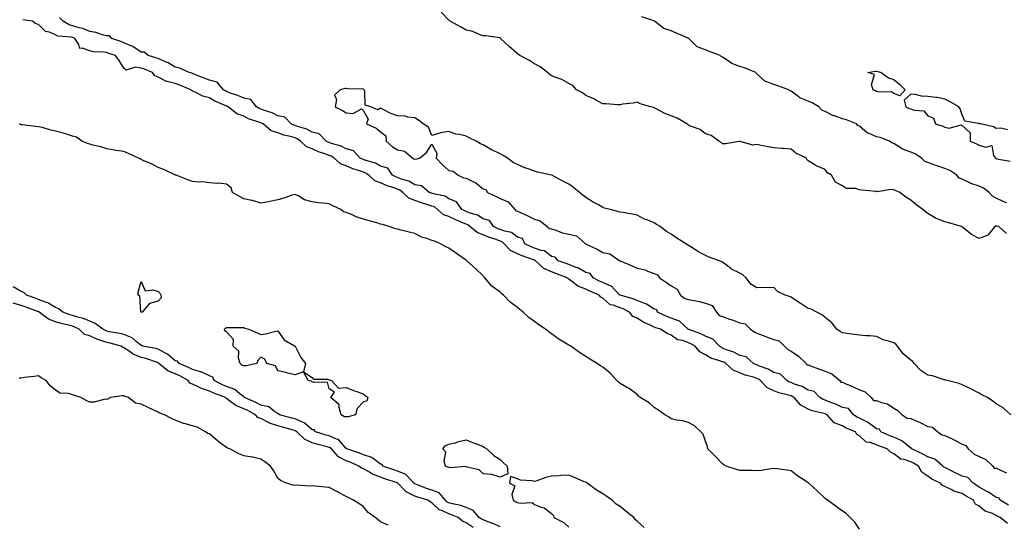
# Model space of a CAD drawing. Units: inches. Extents: x 942083 to 944723, y 7358618 to 7361258.
# Drawn here: x 943227 to 943803, y 7359908 to 7360203 of the extents above; entities that cross this region are included whole.
import ezdxf

# ---------------------------------------------------------------- set-up
doc = ezdxf.new("R2010")
doc.units = ezdxf.units.IN
doc.header["$MEASUREMENT"] = 0
doc.layers.add('Contour_94207358', color=7, linetype='Continuous', true_color=0x2f4748)

msp = doc.modelspace()

# ---------------------------------------------------------------- linework, layer by layer
at = {"layer": 'Contour_94207358'}
for points in [[(943804.04, 7360077.91, 3337), (943799.59, 7360081.92, 3337), (943798.24, 7360082.1, 3337), (943798.05, 7360082.22, 3337), (943797.71, 7360082.26, 3337), (943797.27, 7360081.92, 3337), (943793.27, 7360077.14, 3337), (943793.09, 7360076.88, 3337), (943793, 7360076.88, 3337), (943788.05, 7360074.95, 3337), (943783.48, 7360077.35, 3337), (943778.52, 7360081.45, 3337), (943778.05, 7360081.82, 3337), (943777.96, 7360081.83, 3337), (943777.7, 7360081.92, 3337), (943770.2, 7360084.07, 3337), (943768.05, 7360084.66, 3337), (943763.45, 7360086.52, 3337), (943762.84, 7360086.71, 3337), (943758.05, 7360089.54, 3337), (943756.66, 7360090.53, 3337), (943755, 7360091.92, 3337), (943751.05, 7360094.92, 3337), (943748.05, 7360097.31, 3337), (943745.23, 7360099.1, 3337), (943741.67, 7360101.92, 3337), (943739.12, 7360102.99, 3337), (943738.05, 7360103.4, 3337), (943736.33, 7360103.64, 3337), (943728.39, 7360102.26, 3337), (943728.05, 7360102.36, 3337), (943727.52, 7360102.44, 3337), (943719.38, 7360103.25, 3337), (943718.05, 7360103.47, 3337), (943715.87, 7360104.09, 3337), (943710.32, 7360104.18, 3337), (943708.05, 7360105.66, 3337), (943703.96, 7360107.83, 3337), (943701.73, 7360111.92, 3337), (943699.4, 7360113.27, 3337), (943698.05, 7360115.34, 3337), (943693.28, 7360117.15, 3337), (943691.94, 7360118.03, 3337), (943688.05, 7360120.29, 3337), (943687.33, 7360121.2, 3337), (943687.15, 7360121.92, 3337), (943680.9, 7360124.77, 3337), (943678.05, 7360127.1, 3337), (943673.68, 7360127.55, 3337), (943672.42, 7360127.54, 3337), (943668.05, 7360127.88, 3337), (943664.66, 7360128.54, 3337), (943660.66, 7360129.31, 3337), (943658.05, 7360129.81, 3337), (943655.62, 7360129.49, 3337), (943648.25, 7360131.72, 3337), (943648.05, 7360131.65, 3337), (943647.79, 7360131.65, 3337), (943639.7, 7360130.27, 3337), (943638.05, 7360130.26, 3337), (943637.28, 7360131.15, 3337), (943635.86, 7360131.92, 3337), (943631.25, 7360135.13, 3337), (943628.05, 7360136.23, 3337), (943624.83, 7360138.7, 3337), (943619.27, 7360140.7, 3337), (943618.05, 7360141.29, 3337), (943617.69, 7360141.55, 3337), (943617.13, 7360141.92, 3337), (943611.5, 7360145.37, 3337), (943608.05, 7360146.63, 3337), (943604.23, 7360148.1, 3337), (943599.17, 7360150.8, 3337), (943598.05, 7360151.33, 3337), (943597.63, 7360151.5, 3337), (943596.01, 7360151.92, 3337), (943589.81, 7360153.68, 3337), (943588.05, 7360154.58, 3337), (943585.81, 7360154.16, 3337), (943579.54, 7360153.41, 3337), (943578.05, 7360153.15, 3337), (943576.83, 7360153.14, 3337), (943569.87, 7360153.74, 3337), (943568.05, 7360153.73, 3337), (943564.35, 7360155.62, 3337), (943562.67, 7360156.54, 3337), (943558.05, 7360158.57, 3337), (943556.14, 7360160.01, 3337), (943552.67, 7360161.92, 3337), (943550.48, 7360164.35, 3337), (943548.05, 7360165.61, 3337), (943544.11, 7360167.99, 3337), (943541.11, 7360168.86, 3337), (943538.05, 7360170.11, 3337), (943536.96, 7360170.83, 3337), (943535.57, 7360171.92, 3337), (943531.39, 7360175.26, 3337), (943528.05, 7360177.15, 3337), (943525.07, 7360178.94, 3337), (943519.4, 7360181.92, 3337), (943518.64, 7360182.51, 3337), (943518.05, 7360182.99, 3337), (943513.25, 7360187.12, 3337), (943508.26, 7360191.92, 3337), (943508.17, 7360192.04, 3337), (943508.05, 7360192.19, 3337), (943507.79, 7360192.18, 3337), (943499.63, 7360193.5, 3337), (943498.05, 7360193.48, 3337), (943495.74, 7360194.23, 3337), (943492.01, 7360195.88, 3337), (943488.05, 7360196.77, 3337), (943484.88, 7360198.74, 3337), (943478.83, 7360201.92, 3337), (943478.42, 7360202.29, 3337), (943478.05, 7360202.58, 3337), (943473.45, 7360207.32, 3337)], [(943804.15, 7360095.82, 3338), (943802.49, 7360096.37, 3338), (943798.05, 7360098.48, 3338), (943795.77, 7360099.65, 3338), (943793.79, 7360101.92, 3338), (943790.55, 7360104.42, 3338), (943788.05, 7360105.49, 3338), (943783.2, 7360107.07, 3338), (943782.5, 7360107.46, 3338), (943778.05, 7360109.55, 3338), (943776.42, 7360110.29, 3338), (943774.92, 7360111.92, 3338), (943770.93, 7360114.8, 3338), (943768.05, 7360115.9, 3338), (943763.47, 7360117.34, 3338), (943762.06, 7360117.91, 3338), (943758.05, 7360119.36, 3338), (943756.18, 7360120.05, 3338), (943754.3, 7360121.92, 3338), (943750.58, 7360124.45, 3338), (943748.05, 7360125.33, 3338), (943743.28, 7360127.16, 3338), (943741.77, 7360128.2, 3338), (943738.05, 7360130.43, 3338), (943736.94, 7360130.81, 3338), (943735.52, 7360131.92, 3338), (943730.22, 7360134.09, 3338), (943728.05, 7360134.46, 3338), (943723.64, 7360136.33, 3338), (943722.68, 7360136.55, 3338), (943718.05, 7360140.56, 3338), (943717.14, 7360141.01, 3338), (943716.24, 7360141.92, 3338), (943710.5, 7360144.37, 3338), (943708.05, 7360144.97, 3338), (943703.4, 7360146.57, 3338), (943702.82, 7360146.69, 3338), (943698.05, 7360149.16, 3338), (943696.1, 7360149.97, 3338), (943694.38, 7360151.92, 3338), (943690.43, 7360154.31, 3338), (943688.05, 7360155.18, 3338), (943683.22, 7360157.09, 3338), (943681.2, 7360158.76, 3338), (943678.05, 7360161.16, 3338), (943677.43, 7360161.31, 3338), (943676.82, 7360161.92, 3338), (943670.36, 7360164.24, 3338), (943668.05, 7360164.91, 3338), (943663.29, 7360166.68, 3338), (943662.85, 7360166.72, 3338), (943658.05, 7360171.29, 3338), (943657.69, 7360171.56, 3338), (943657.43, 7360171.92, 3338), (943650.76, 7360174.63, 3338), (943648.05, 7360175.59, 3338), (943643.38, 7360177.25, 3338), (943640.77, 7360179.2, 3338), (943638.05, 7360180.94, 3338), (943637.33, 7360181.2, 3338), (943636.54, 7360181.92, 3338), (943630.4, 7360184.28, 3338), (943628.05, 7360185.18, 3338), (943623.21, 7360187.08, 3338), (943618.23, 7360191.92, 3338), (943618.15, 7360192.01, 3338), (943618.05, 7360192.04, 3338), (943617.84, 7360192.13, 3338), (943611.11, 7360194.98, 3338), (943608.05, 7360196.26, 3338), (943603.77, 7360197.65, 3338), (943598.28, 7360201.92, 3338), (943598.16, 7360202.03, 3338), (943598.05, 7360202.05, 3338), (943597.83, 7360202.14, 3338), (943590.76, 7360204.62, 3338)], [(943804.54, 7359908.41, 3335), (943800.38, 7359911.92, 3335), (943798.79, 7359912.66, 3335), (943798.05, 7359913.09, 3335), (943795.83, 7359914.13, 3335), (943791.61, 7359915.49, 3335), (943788.05, 7359918.48, 3335), (943785.88, 7359919.75, 3335), (943784.69, 7359921.92, 3335), (943780.45, 7359924.32, 3335), (943778.05, 7359925.94, 3335), (943773.28, 7359927.16, 3335), (943771.96, 7359928.01, 3335), (943768.05, 7359929.89, 3335), (943766.65, 7359930.52, 3335), (943765.47, 7359931.92, 3335), (943760.37, 7359934.25, 3335), (943758.05, 7359936.06, 3335), (943754.56, 7359938.43, 3335), (943752.51, 7359941.92, 3335), (943749.73, 7359943.6, 3335), (943748.05, 7359944.44, 3335), (943744.16, 7359945.8, 3335), (943742.17, 7359946.04, 3335), (943738.05, 7359949.1, 3335), (943736.11, 7359949.98, 3335), (943734.24, 7359951.92, 3335), (943729.78, 7359953.65, 3335), (943728.05, 7359954.36, 3335), (943724.24, 7359955.73, 3335), (943722.01, 7359955.88, 3335), (943718.05, 7359959.62, 3335), (943716.57, 7359960.44, 3335), (943715.63, 7359961.92, 3335), (943710.27, 7359964.14, 3335), (943708.05, 7359965.48, 3335), (943703.31, 7359967.19, 3335), (943699.15, 7359971.92, 3335), (943698.44, 7359972.32, 3335), (943698.05, 7359972.48, 3335), (943697.22, 7359972.75, 3335), (943690.33, 7359974.19, 3335), (943688.05, 7359975.25, 3335), (943683.69, 7359977.56, 3335), (943679.89, 7359981.92, 3335), (943678.77, 7359982.65, 3335), (943678.05, 7359982.96, 3335), (943676.52, 7359983.45, 3335), (943670.81, 7359984.69, 3335), (943668.05, 7359985.9, 3335), (943663.95, 7359987.82, 3335), (943660.26, 7359991.92, 3335), (943658.93, 7359992.8, 3335), (943658.05, 7359993.17, 3335), (943656.14, 7359993.83, 3335), (943651.17, 7359995.04, 3335), (943648.05, 7359996.5, 3335), (943644.13, 7359998.01, 3335), (943639.93, 7360001.92, 3335), (943638.71, 7360002.58, 3335), (943638.05, 7360002.86, 3335), (943636.46, 7360003.51, 3335), (943631.16, 7360005.02, 3335), (943628.05, 7360006.95, 3335), (943624.74, 7360008.61, 3335), (943622.08, 7360011.92, 3335), (943619.54, 7360013.42, 3335), (943618.05, 7360014.04, 3335), (943614.74, 7360015.23, 3335), (943611.76, 7360015.63, 3335), (943608.05, 7360018.39, 3335), (943605.53, 7360019.4, 3335), (943601.64, 7360021.92, 3335), (943598.9, 7360022.77, 3335), (943598.05, 7360023.14, 3335), (943595.66, 7360024.31, 3335), (943592.01, 7360025.87, 3335), (943588.05, 7360028.39, 3335), (943585.57, 7360029.44, 3335), (943583.56, 7360031.92, 3335), (943579.91, 7360033.78, 3335), (943578.05, 7360034.44, 3335), (943574.03, 7360035.95, 3335), (943572.27, 7360036.14, 3335), (943568.05, 7360040.01, 3335), (943566.82, 7360040.69, 3335), (943565.93, 7360041.92, 3335), (943560.38, 7360044.25, 3335), (943558.05, 7360045.38, 3335), (943553.3, 7360047.17, 3335), (943550.53, 7360049.44, 3335), (943548.05, 7360051.26, 3335), (943547.62, 7360051.49, 3335), (943547.24, 7360051.92, 3335), (943540.61, 7360054.48, 3335), (943538.05, 7360055.38, 3335), (943533.44, 7360057.32, 3335), (943528.64, 7360061.92, 3335), (943528.32, 7360062.19, 3335), (943528.05, 7360062.29, 3335), (943527.45, 7360062.52, 3335), (943520.87, 7360064.74, 3335), (943518.05, 7360065.98, 3335), (943514.03, 7360067.9, 3335), (943510.4, 7360071.92, 3335), (943509.15, 7360073.02, 3335), (943508.05, 7360073.44, 3335), (943505.67, 7360074.3, 3335), (943501.68, 7360075.56, 3335), (943498.05, 7360077.08, 3335), (943494.53, 7360078.41, 3335), (943490.32, 7360081.92, 3335), (943489.02, 7360082.88, 3335), (943488.05, 7360083.28, 3335), (943485.6, 7360084.37, 3335), (943482.04, 7360085.91, 3335), (943478.05, 7360087.74, 3335), (943474.9, 7360088.77, 3335), (943471.41, 7360091.92, 3335), (943469.51, 7360093.39, 3335), (943468.05, 7360093.94, 3335), (943465.06, 7360094.9, 3335), (943461.99, 7360095.85, 3335), (943458.05, 7360097.18, 3335), (943454.6, 7360098.48, 3335), (943451.05, 7360101.92, 3335), (943449.32, 7360103.19, 3335), (943448.05, 7360103.7, 3335), (943445.23, 7360104.74, 3335), (943441.88, 7360105.75, 3335), (943438.05, 7360107.51, 3335), (943434.78, 7360108.65, 3335), (943431.29, 7360111.92, 3335), (943429.35, 7360113.22, 3335), (943428.05, 7360113.74, 3335), (943425.22, 7360114.75, 3335), (943421.87, 7360115.74, 3335), (943418.05, 7360117.4, 3335), (943414.73, 7360118.6, 3335), (943410.99, 7360121.92, 3335), (943409.2, 7360123.07, 3335), (943408.05, 7360123.52, 3335), (943405.47, 7360124.5, 3335), (943401.83, 7360125.7, 3335), (943398.05, 7360127.4, 3335), (943394.76, 7360128.62, 3335), (943391.31, 7360131.92, 3335), (943389.33, 7360133.2, 3335), (943388.05, 7360133.71, 3335), (943385.47, 7360134.5, 3335), (943381.52, 7360135.39, 3335), (943378.05, 7360136.74, 3335), (943374.09, 7360137.95, 3335), (943369.35, 7360141.92, 3335), (943368.54, 7360142.41, 3335), (943368.05, 7360142.59, 3335), (943366.94, 7360143.03, 3335), (943360.94, 7360144.81, 3335), (943358.05, 7360146.37, 3335), (943354.05, 7360147.91, 3335), (943348.95, 7360151.92, 3335), (943348.35, 7360152.23, 3335), (943348.05, 7360152.34, 3335), (943347.24, 7360152.73, 3335), (943341.26, 7360155.14, 3335), (943338.05, 7360157.2, 3335), (943334.23, 7360158.11, 3335), (943329.29, 7360160.68, 3335), (943328.05, 7360161.15, 3335), (943327.51, 7360161.38, 3335), (943327.13, 7360161.92, 3335), (943320.74, 7360164.61, 3335), (943318.05, 7360165.48, 3335), (943313.25, 7360166.73, 3335), (943312.86, 7360166.73, 3335), (943308.05, 7360169.21, 3335), (943306.19, 7360170.06, 3335), (943304.7, 7360171.92, 3335), (943300.04, 7360173.91, 3335), (943298.05, 7360174.58, 3335), (943294.78, 7360175.19, 3335), (943289.39, 7360173.26, 3335), (943288.05, 7360174.55, 3335), (943285.19, 7360179.06, 3335), (943283.14, 7360181.92, 3335), (943279.28, 7360183.15, 3335), (943278.05, 7360183.59, 3335), (943276.07, 7360183.9, 3335), (943270.26, 7360184.13, 3335), (943268.05, 7360184.61, 3335), (943263.71, 7360186.26, 3335), (943262.2, 7360186.07, 3335), (943261.59, 7360188.38, 3335), (943259.24, 7360191.92, 3335), (943258.46, 7360192.33, 3335), (943258.05, 7360192.45, 3335), (943257.32, 7360192.65, 3335), (943249.44, 7360193.31, 3335), (943248.05, 7360193.97, 3335), (943244.47, 7360195.51, 3335), (943242.12, 7360195.99, 3335), (943238.05, 7360199.98, 3335), (943236.6, 7360200.47, 3335), (943234.6, 7360201.92, 3335), (943229, 7360202.86, 3335)], [(943805.14, 7359919.01, 3336), (943800.28, 7359921.92, 3336), (943799.45, 7359923.32, 3336), (943798.05, 7359923.48, 3336), (943793.39, 7359926.58, 3336), (943792.99, 7359926.86, 3336), (943788.05, 7359929.65, 3336), (943786.62, 7359930.5, 3336), (943784.59, 7359931.92, 3336), (943781.44, 7359935.31, 3336), (943778.05, 7359936.05, 3336), (943774.03, 7359937.89, 3336), (943769.91, 7359940.06, 3336), (943768.05, 7359941, 3336), (943767.45, 7359941.32, 3336), (943766.72, 7359941.92, 3336), (943762.04, 7359945.92, 3336), (943758.05, 7359947.26, 3336), (943755.09, 7359948.96, 3336), (943748.63, 7359951.92, 3336), (943748.47, 7359952.34, 3336), (943748.05, 7359952.39, 3336), (943745.88, 7359954.09, 3336), (943742.82, 7359956.68, 3336), (943738.05, 7359958.8, 3336), (943735.82, 7359959.69, 3336), (943730.6, 7359961.92, 3336), (943729.68, 7359963.56, 3336), (943728.05, 7359963.6, 3336), (943723.36, 7359967.23, 3336), (943722.27, 7359967.7, 3336), (943718.05, 7359969.91, 3336), (943716.68, 7359970.56, 3336), (943714.59, 7359971.92, 3336), (943711.64, 7359975.51, 3336), (943708.05, 7359976.11, 3336), (943704.2, 7359978.07, 3336), (943700.66, 7359979.32, 3336), (943698.05, 7359980.39, 3336), (943696.9, 7359980.77, 3336), (943694.84, 7359981.92, 3336), (943691.59, 7359985.45, 3336), (943688.05, 7359986.26, 3336), (943684.49, 7359988.36, 3336), (943680.09, 7359989.88, 3336), (943678.05, 7359990.77, 3336), (943677.18, 7359991.05, 3336), (943675.52, 7359991.92, 3336), (943671.85, 7359995.72, 3336), (943668.05, 7359996.66, 3336), (943664.75, 7359998.62, 3336), (943659.64, 7360000.33, 3336), (943658.05, 7360001.01, 3336), (943657.38, 7360001.24, 3336), (943656.15, 7360001.92, 3336), (943651.9, 7360005.77, 3336), (943648.05, 7360006.65, 3336), (943644.53, 7360008.41, 3336), (943639.81, 7360010.16, 3336), (943638.05, 7360010.9, 3336), (943637.33, 7360011.19, 3336), (943636.29, 7360011.92, 3336), (943632.28, 7360016.14, 3336), (943628.05, 7360017.85, 3336), (943625.39, 7360019.26, 3336), (943618.28, 7360021.69, 3336), (943618.05, 7360021.78, 3336), (943617.95, 7360021.82, 3336), (943617.83, 7360021.92, 3336), (943612.77, 7360026.64, 3336), (943608.05, 7360028.43, 3336), (943605.49, 7360029.36, 3336), (943600.04, 7360031.92, 3336), (943599.49, 7360033.35, 3336), (943598.05, 7360033.61, 3336), (943593.48, 7360036.49, 3336), (943592.98, 7360036.85, 3336), (943588.05, 7360038.62, 3336), (943585.77, 7360039.64, 3336), (943578.21, 7360041.76, 3336), (943578.05, 7360041.82, 3336), (943577.97, 7360041.85, 3336), (943577.9, 7360041.92, 3336), (943574.87, 7360045.1, 3336), (943573.13, 7360047, 3336), (943572.94, 7360047.03, 3336), (943568.05, 7360049.16, 3336), (943566.14, 7360050.01, 3336), (943562.35, 7360051.92, 3336), (943560.7, 7360054.57, 3336), (943558.05, 7360055, 3336), (943553.74, 7360057.62, 3336), (943551.74, 7360058.23, 3336), (943548.05, 7360059.76, 3336), (943546.48, 7360060.35, 3336), (943541.84, 7360061.92, 3336), (943540.1, 7360063.97, 3336), (943538.05, 7360064.52, 3336), (943533.93, 7360067.8, 3336), (943531.97, 7360068, 3336), (943528.05, 7360069.38, 3336), (943526.21, 7360070.08, 3336), (943522.36, 7360071.92, 3336), (943521.07, 7360074.94, 3336), (943518.05, 7360075.81, 3336), (943514.67, 7360078.54, 3336), (943510.81, 7360079.16, 3336), (943508.05, 7360080.21, 3336), (943506.8, 7360080.67, 3336), (943504.08, 7360081.92, 3336), (943501.68, 7360085.55, 3336), (943498.05, 7360086.5, 3336), (943494.79, 7360088.66, 3336), (943489.93, 7360090.04, 3336), (943488.05, 7360090.82, 3336), (943487.29, 7360091.16, 3336), (943485.66, 7360091.92, 3336), (943482.43, 7360096.3, 3336), (943478.05, 7360098.15, 3336), (943475.81, 7360099.68, 3336), (943468.92, 7360101.05, 3336), (943468.05, 7360101.38, 3336), (943467.64, 7360101.51, 3336), (943466.49, 7360101.92, 3336), (943461.91, 7360105.78, 3336), (943458.05, 7360106.31, 3336), (943454.66, 7360108.53, 3336), (943450.34, 7360109.63, 3336), (943448.05, 7360110.54, 3336), (943447.04, 7360110.91, 3336), (943445.11, 7360111.92, 3336), (943442.26, 7360116.13, 3336), (943438.05, 7360117.23, 3336), (943435.1, 7360118.97, 3336), (943429.47, 7360120.51, 3336), (943428.05, 7360121.07, 3336), (943427.42, 7360121.29, 3336), (943426.14, 7360121.92, 3336), (943422.27, 7360126.13, 3336), (943418.05, 7360127.34, 3336), (943415.12, 7360128.99, 3336), (943409.42, 7360130.55, 3336), (943408.05, 7360131.08, 3336), (943407.44, 7360131.31, 3336), (943406.21, 7360131.92, 3336), (943402.24, 7360136.11, 3336), (943398.05, 7360137.14, 3336), (943395, 7360138.88, 3336), (943389.58, 7360140.39, 3336), (943388.05, 7360140.99, 3336), (943387.34, 7360141.21, 3336), (943385.78, 7360141.92, 3336), (943382.06, 7360145.93, 3336), (943378.05, 7360146.7, 3336), (943374.62, 7360148.5, 3336), (943370.18, 7360149.79, 3336), (943368.05, 7360150.61, 3336), (943367.11, 7360150.98, 3336), (943365.58, 7360151.92, 3336), (943362.27, 7360156.14, 3336), (943358.05, 7360157.05, 3336), (943354.72, 7360158.59, 3336), (943349.79, 7360160.18, 3336), (943348.05, 7360160.84, 3336), (943347.32, 7360161.19, 3336), (943346.27, 7360161.92, 3336), (943342.49, 7360166.37, 3336), (943338.05, 7360167.57, 3336), (943334.88, 7360168.74, 3336), (943328.92, 7360171.05, 3336), (943328.05, 7360171.38, 3336), (943327.66, 7360171.53, 3336), (943326.25, 7360171.92, 3336), (943320.64, 7360174.51, 3336), (943318.05, 7360175.15, 3336), (943313.83, 7360177.7, 3336), (943311.32, 7360178.65, 3336), (943308.05, 7360180.14, 3336), (943306.76, 7360180.63, 3336), (943302.22, 7360181.92, 3336), (943299.93, 7360183.8, 3336), (943298.05, 7360183.79, 3336), (943293.29, 7360187.16, 3336), (943292.58, 7360187.39, 3336), (943288.05, 7360189.41, 3336), (943286.17, 7360190.04, 3336), (943281.02, 7360191.92, 3336), (943279.5, 7360193.37, 3336), (943278.05, 7360193.45, 3336), (943276.07, 7360193.9, 3336), (943271.56, 7360195.43, 3336), (943268.05, 7360196.04, 3336), (943263.91, 7360197.78, 3336), (943261.84, 7360198.13, 3336), (943258.05, 7360199.25, 3336), (943255.96, 7360199.83, 3336), (943252.55, 7360201.92, 3336), (943250.33, 7360204.19, 3336)], [(943806.59, 7359971.92, 3336), (943802.11, 7359975.98, 3336), (943798.05, 7359978.37, 3336), (943795.98, 7359979.85, 3336), (943792.84, 7359981.92, 3336), (943789.67, 7359983.54, 3336), (943788.05, 7359984.6, 3336), (943783.17, 7359987.03, 3336), (943782.73, 7359987.24, 3336), (943778.05, 7359989.5, 3336), (943776.32, 7359990.2, 3336), (943769.26, 7359991.92, 3336), (943768.34, 7359992.21, 3336), (943768.05, 7359992.33, 3336), (943767.55, 7359992.42, 3336), (943760.83, 7359994.7, 3336), (943758.05, 7359995.01, 3336), (943753.84, 7359997.71, 3336), (943750.05, 7360001.92, 3336), (943749.2, 7360003.07, 3336), (943748.05, 7360003.85, 3336), (943743.67, 7360007.54, 3336), (943740.35, 7360011.92, 3336), (943739.22, 7360013.09, 3336), (943738.05, 7360013.95, 3336), (943734.94, 7360015.03, 3336), (943731.84, 7360015.71, 3336), (943728.05, 7360017.66, 3336), (943724.17, 7360018.04, 3336), (943721.93, 7360018.04, 3336), (943718.05, 7360018.36, 3336), (943715.02, 7360018.89, 3336), (943710.57, 7360019.41, 3336), (943708.05, 7360019.81, 3336), (943706.78, 7360020.65, 3336), (943704.74, 7360021.92, 3336), (943701.83, 7360025.7, 3336), (943698.05, 7360028.78, 3336), (943696.34, 7360030.22, 3336), (943693.13, 7360031.92, 3336), (943689.72, 7360033.59, 3336), (943688.05, 7360034.13, 3336), (943683.3, 7360037.17, 3336), (943681.86, 7360038.11, 3336), (943678.05, 7360040.57, 3336), (943677.11, 7360040.98, 3336), (943674.63, 7360041.92, 3336), (943670.17, 7360044.04, 3336), (943668.05, 7360046.34, 3336), (943663.95, 7360046.03, 3336), (943662.5, 7360046.37, 3336), (943658.05, 7360046.17, 3336), (943654.45, 7360048.31, 3336), (943651.86, 7360051.92, 3336), (943649.85, 7360053.71, 3336), (943648.05, 7360054.76, 3336), (943643.16, 7360057.02, 3336), (943641.82, 7360058.15, 3336), (943638.05, 7360061.13, 3336), (943637.49, 7360061.36, 3336), (943636.24, 7360061.92, 3336), (943630.12, 7360064, 3336), (943628.05, 7360064.94, 3336), (943623.49, 7360067.36, 3336), (943620.92, 7360069.05, 3336), (943618.05, 7360070.85, 3336), (943617.42, 7360071.3, 3336), (943616.56, 7360071.92, 3336), (943611.2, 7360075.07, 3336), (943608.05, 7360077.46, 3336), (943605.26, 7360079.13, 3336), (943601.57, 7360081.92, 3336), (943599.35, 7360083.21, 3336), (943598.05, 7360084.12, 3336), (943594.3, 7360085.67, 3336), (943592.44, 7360086.32, 3336), (943588.05, 7360088.54, 3336), (943585.25, 7360089.11, 3336), (943579.92, 7360090.06, 3336), (943578.05, 7360090.42, 3336), (943576.84, 7360090.71, 3336), (943572.29, 7360091.92, 3336), (943568.91, 7360092.78, 3336), (943568.05, 7360093.04, 3336), (943565.42, 7360094.55, 3336), (943562.37, 7360096.24, 3336), (943558.05, 7360099, 3336), (943556.41, 7360100.28, 3336), (943554.45, 7360101.92, 3336), (943550.84, 7360104.72, 3336), (943548.05, 7360106.74, 3336), (943544.68, 7360108.55, 3336), (943538.26, 7360111.92, 3336), (943538.12, 7360111.98, 3336), (943538.05, 7360112.01, 3336), (943537.92, 7360112.04, 3336), (943529.9, 7360113.76, 3336), (943528.05, 7360114.31, 3336), (943524.27, 7360115.7, 3336), (943522.43, 7360116.31, 3336), (943518.05, 7360118.12, 3336), (943515.5, 7360119.37, 3336), (943512.31, 7360121.92, 3336), (943509.67, 7360123.55, 3336), (943508.05, 7360124.48, 3336), (943503.19, 7360126.79, 3336), (943502.99, 7360126.87, 3336), (943498.05, 7360129.73, 3336), (943496.45, 7360130.32, 3336), (943494.04, 7360131.92, 3336), (943489.93, 7360133.8, 3336), (943488.05, 7360134.73, 3336), (943484.27, 7360135.7, 3336), (943481.99, 7360135.86, 3336), (943478.05, 7360137.58, 3336), (943473.19, 7360136.79, 3336), (943472.65, 7360136.52, 3336), (943468.05, 7360135.22, 3336), (943466.14, 7360140, 3336), (943462.98, 7360141.92, 3336), (943460.21, 7360144.07, 3336), (943458.05, 7360145.43, 3336), (943454.09, 7360145.88, 3336), (943452.53, 7360146.4, 3336), (943448.05, 7360146.7, 3336), (943444.11, 7360147.98, 3336), (943439.61, 7360150.36, 3336), (943438.05, 7360151.05, 3336), (943436.38, 7360150.25, 3336), (943432.31, 7360151.92, 3336), (943429.04, 7360152.9, 3336), (943428.88, 7360161.09, 3336), (943428.51, 7360161.92, 3336), (943428.25, 7360162.12, 3336), (943428.05, 7360162.24, 3336), (943427.64, 7360162.33, 3336), (943418.65, 7360162.52, 3336), (943418.05, 7360162.71, 3336), (943417.35, 7360162.63, 3336), (943414.53, 7360161.92, 3336), (943411.22, 7360158.75, 3336), (943412.3, 7360156.17, 3336), (943411.56, 7360151.92, 3336), (943415.82, 7360149.7, 3336), (943418.05, 7360148.44, 3336), (943422.02, 7360147.95, 3336), (943426.95, 7360150.82, 3336), (943428.05, 7360149.51, 3336), (943430.75, 7360144.62, 3336), (943429.88, 7360141.92, 3336), (943435.58, 7360139.45, 3336), (943438.05, 7360137.4, 3336), (943441.14, 7360135, 3336), (943441.31, 7360131.92, 3336), (943444.91, 7360128.78, 3336), (943448.05, 7360126.83, 3336), (943452.09, 7360125.96, 3336), (943457, 7360121.92, 3336), (943457.53, 7360121.4, 3336), (943458.05, 7360121.43, 3336), (943458.61, 7360121.37, 3336), (943460.87, 7360121.92, 3336), (943464.84, 7360125.13, 3336), (943468.05, 7360130.14, 3336), (943471, 7360124.87, 3336), (943470.63, 7360121.92, 3336), (943474.23, 7360118.1, 3336), (943478.05, 7360114.61, 3336), (943480.48, 7360114.36, 3336), (943483.35, 7360111.92, 3336), (943486.58, 7360110.45, 3336), (943488.05, 7360110.22, 3336), (943491.54, 7360108.43, 3336), (943493.7, 7360107.57, 3336), (943498.05, 7360104.02, 3336), (943499.66, 7360103.53, 3336), (943500.5, 7360101.92, 3336), (943505.6, 7360099.47, 3336), (943508.05, 7360098.27, 3336), (943512.59, 7360096.46, 3336), (943516.5, 7360091.92, 3336), (943517.18, 7360091.05, 3336), (943518.05, 7360090.94, 3336), (943519.88, 7360090.09, 3336), (943524.24, 7360088.11, 3336), (943528.05, 7360086.3, 3336), (943531.47, 7360085.34, 3336), (943535.39, 7360081.92, 3336), (943536.88, 7360080.75, 3336), (943538.05, 7360080.56, 3336), (943540, 7360079.97, 3336), (943544.41, 7360078.28, 3336), (943548.05, 7360077.4, 3336), (943552.63, 7360076.5, 3336), (943557.86, 7360071.92, 3336), (943557.93, 7360071.81, 3336), (943558.05, 7360071.8, 3336), (943558.29, 7360071.68, 3336), (943564.76, 7360068.63, 3336), (943568.05, 7360066.77, 3336), (943572.03, 7360065.91, 3336), (943577.91, 7360061.92, 3336), (943577.99, 7360061.86, 3336), (943578.05, 7360061.85, 3336), (943578.17, 7360061.81, 3336), (943585.09, 7360058.96, 3336), (943588.05, 7360057.68, 3336), (943592.67, 7360056.54, 3336), (943594.12, 7360055.85, 3336), (943598.05, 7360054.43, 3336), (943599.93, 7360053.81, 3336), (943601.22, 7360051.92, 3336), (943605.32, 7360049.19, 3336), (943608.05, 7360047.23, 3336), (943611.43, 7360045.3, 3336), (943613.45, 7360041.92, 3336), (943615.93, 7360039.8, 3336), (943618.05, 7360039.38, 3336), (943621.32, 7360038.65, 3336), (943624.28, 7360038.15, 3336), (943628.05, 7360037.18, 3336), (943631.91, 7360035.78, 3336), (943634.5, 7360031.92, 3336), (943636.03, 7360029.89, 3336), (943638.05, 7360029.27, 3336), (943642.14, 7360027.83, 3336), (943643.53, 7360027.4, 3336), (943648.05, 7360025.56, 3336), (943651.19, 7360025.07, 3336), (943654.42, 7360021.92, 3336), (943656.48, 7360020.35, 3336), (943658.05, 7360019.67, 3336), (943661.73, 7360018.24, 3336), (943663.6, 7360017.47, 3336), (943668.05, 7360015.87, 3336), (943671.19, 7360015.06, 3336), (943674.28, 7360011.92, 3336), (943676.17, 7360010.04, 3336), (943678.05, 7360009.09, 3336), (943682.34, 7360006.21, 3336), (943686.79, 7360001.92, 3336), (943687.19, 7360001.06, 3336), (943688.05, 7360001.04, 3336), (943689.41, 7360000.56, 3336), (943694.65, 7359998.52, 3336), (943698.05, 7359997.44, 3336), (943701.97, 7359995.83, 3336), (943706.65, 7359991.92, 3336), (943707.17, 7359991.04, 3336), (943708.05, 7359991.03, 3336), (943709.68, 7359990.28, 3336), (943714.38, 7359988.25, 3336), (943718.05, 7359986.47, 3336), (943721.42, 7359985.29, 3336), (943724.79, 7359981.92, 3336), (943726.3, 7359980.17, 3336), (943728.05, 7359980.17, 3336), (943730.93, 7359979.04, 3336), (943734.38, 7359978.24, 3336), (943738.05, 7359975.79, 3336), (943740.57, 7359974.44, 3336), (943743, 7359971.92, 3336), (943746, 7359969.87, 3336), (943748.05, 7359969.78, 3336), (943751.91, 7359968.06, 3336), (943753.53, 7359967.4, 3336), (943758.05, 7359965.12, 3336), (943760.76, 7359964.63, 3336), (943763.91, 7359961.92, 3336), (943766.24, 7359960.12, 3336), (943768.05, 7359959.71, 3336), (943772.19, 7359957.78, 3336), (943773.39, 7359957.26, 3336), (943778.05, 7359954.78, 3336), (943780.17, 7359954.04, 3336), (943781.59, 7359951.92, 3336), (943785.05, 7359948.92, 3336), (943788.05, 7359947.49, 3336), (943791.88, 7359945.75, 3336), (943796, 7359941.92, 3336), (943796.79, 7359940.66, 3336), (943798.05, 7359940.64, 3336), (943800.43, 7359939.53, 3336), (943804.06, 7359937.92, 3336)], [(943804.58, 7360138.46, 3338), (943800.6, 7360139.37, 3338), (943798.05, 7360139.21, 3338), (943796.38, 7360140.25, 3338), (943788.73, 7360141.92, 3338), (943788.16, 7360142.03, 3338), (943788.05, 7360142.05, 3338), (943787.8, 7360142.17, 3338), (943779.59, 7360143.46, 3338), (943778.05, 7360147.15, 3338), (943776.97, 7360150.84, 3338), (943776.2, 7360151.92, 3338), (943770.99, 7360154.85, 3338), (943768.05, 7360156.42, 3338), (943763.47, 7360157.34, 3338), (943762.66, 7360157.31, 3338), (943758.05, 7360157.94, 3338), (943754.27, 7360158.14, 3338), (943750.89, 7360159.07, 3338), (943748.05, 7360159.31, 3338), (943744.17, 7360155.8, 3338), (943745.21, 7360151.92, 3338), (943747.17, 7360151.04, 3338), (943748.05, 7360150.68, 3338), (943750.06, 7360149.9, 3338), (943755.76, 7360149.63, 3338), (943758.05, 7360146.61, 3338), (943761.39, 7360145.26, 3338), (943762.42, 7360141.92, 3338), (943766.72, 7360140.59, 3338), (943768.05, 7360140.05, 3338), (943770.47, 7360139.49, 3338), (943777.58, 7360141.45, 3338), (943778.05, 7360140.92, 3338), (943782.76, 7360136.63, 3338), (943782.78, 7360131.92, 3338), (943786.47, 7360130.34, 3338), (943788.05, 7360129.52, 3338), (943791.65, 7360128.31, 3338), (943795.4, 7360129.28, 3338), (943796.47, 7360123.5, 3338), (943797.51, 7360121.92, 3338), (943797.83, 7360121.69, 3338), (943798.05, 7360121.67, 3338), (943798.44, 7360121.53, 3338), (943806.2, 7360120.07, 3338)], [(943718.05, 7359905.07, 3334), (943715.27, 7359909.14, 3334), (943712.68, 7359911.92, 3334), (943710.23, 7359914.1, 3334), (943708.05, 7359915.59, 3334), (943704.51, 7359918.38, 3334), (943699.44, 7359921.92, 3334), (943698.67, 7359922.54, 3334), (943698.05, 7359923.05, 3334), (943693.48, 7359927.35, 3334), (943688.48, 7359931.92, 3334), (943688.24, 7359932.1, 3334), (943688.05, 7359932.19, 3334), (943687.27, 7359932.7, 3334), (943682.05, 7359935.93, 3334), (943678.05, 7359939.07, 3334), (943675.64, 7359939.51, 3334), (943669.73, 7359940.24, 3334), (943668.05, 7359940.52, 3334), (943666.51, 7359940.38, 3334), (943660.65, 7359939.32, 3334), (943658.05, 7359939.13, 3334), (943655.37, 7359939.24, 3334), (943650.73, 7359939.24, 3334), (943648.05, 7359939.35, 3334), (943646.08, 7359939.95, 3334), (943640.09, 7359941.92, 3334), (943638.81, 7359942.68, 3334), (943638.05, 7359943.19, 3334), (943633.76, 7359947.64, 3334), (943629.44, 7359951.92, 3334), (943629.2, 7359953.08, 3334), (943628.05, 7359956.48, 3334), (943626.61, 7359960.49, 3334), (943625.36, 7359961.92, 3334), (943621.51, 7359965.38, 3334), (943618.05, 7359967.41, 3334), (943614.56, 7359968.43, 3334), (943611.13, 7359968.85, 3334), (943608.05, 7359969.54, 3334), (943606.72, 7359970.59, 3334), (943604.24, 7359971.92, 3334), (943600.65, 7359974.52, 3334), (943598.05, 7359976.22, 3334), (943595.05, 7359978.92, 3334), (943589.76, 7359981.92, 3334), (943588.89, 7359982.76, 3334), (943588.05, 7359983.69, 3334), (943583.49, 7359987.36, 3334), (943581.84, 7359988.13, 3334), (943578.05, 7359990.21, 3334), (943577.11, 7359990.98, 3334), (943576.21, 7359991.92, 3334), (943572.28, 7359996.15, 3334), (943568.05, 7359999.67, 3334), (943566.72, 7360000.59, 3334), (943564.72, 7360001.92, 3334), (943560.46, 7360004.33, 3334), (943558.05, 7360005.91, 3334), (943554.43, 7360008.29, 3334), (943549.36, 7360011.92, 3334), (943548.5, 7360012.37, 3334), (943548.05, 7360012.65, 3334), (943546.11, 7360013.86, 3334), (943542.25, 7360016.11, 3334), (943538.05, 7360019.3, 3334), (943536.52, 7360020.38, 3334), (943534.55, 7360021.92, 3334), (943530.61, 7360024.48, 3334), (943528.05, 7360026.4, 3334), (943524.83, 7360028.7, 3334), (943521.42, 7360031.92, 3334), (943519.53, 7360033.4, 3334), (943518.05, 7360034.55, 3334), (943513.78, 7360037.65, 3334), (943509.87, 7360041.92, 3334), (943508.84, 7360042.71, 3334), (943508.05, 7360043.5, 3334), (943503.2, 7360047.06, 3334), (943499.03, 7360051.92, 3334), (943498.52, 7360052.39, 3334), (943498.05, 7360053.05, 3334), (943493.49, 7360057.36, 3334), (943488.55, 7360061.92, 3334), (943488.22, 7360062.08, 3334), (943488.05, 7360062.21, 3334), (943487.07, 7360062.89, 3334), (943482.37, 7360066.23, 3334), (943478.05, 7360069.22, 3334), (943476.29, 7360070.17, 3334), (943473.09, 7360071.92, 3334), (943469.53, 7360073.4, 3334), (943468.05, 7360073.76, 3334), (943465.07, 7360074.9, 3334), (943461.92, 7360075.79, 3334), (943458.05, 7360077.85, 3334), (943454.74, 7360078.61, 3334), (943450.09, 7360079.88, 3334), (943448.05, 7360080.38, 3334), (943446.82, 7360080.69, 3334), (943443.05, 7360081.92, 3334), (943439.17, 7360083.04, 3334), (943438.05, 7360083.42, 3334), (943435.94, 7360084.03, 3334), (943431.46, 7360085.33, 3334), (943428.05, 7360086.31, 3334), (943423.8, 7360087.67, 3334), (943420.98, 7360088.99, 3334), (943418.05, 7360090.16, 3334), (943416.66, 7360090.53, 3334), (943414.81, 7360091.92, 3334), (943410.2, 7360094.07, 3334), (943408.05, 7360095.13, 3334), (943404.3, 7360095.67, 3334), (943401.87, 7360095.74, 3334), (943398.05, 7360096.46, 3334), (943393.68, 7360097.56, 3334), (943390.26, 7360099.71, 3334), (943388.05, 7360100.76, 3334), (943386.38, 7360100.25, 3334), (943381.47, 7360098.5, 3334), (943378.05, 7360097.61, 3334), (943373.38, 7360096.58, 3334), (943372.59, 7360096.46, 3334), (943368.05, 7360095.59, 3334), (943363.29, 7360097.16, 3334), (943362.82, 7360097.15, 3334), (943358.05, 7360098.07, 3334), (943355.57, 7360099.43, 3334), (943351.56, 7360101.92, 3334), (943350.76, 7360104.63, 3334), (943348.05, 7360106.76, 3334), (943343.41, 7360107.28, 3334), (943342.8, 7360107.17, 3334), (943338.05, 7360107.49, 3334), (943334.22, 7360108.09, 3334), (943332.04, 7360107.93, 3334), (943328.05, 7360108.33, 3334), (943325.47, 7360109.34, 3334), (943318.55, 7360111.92, 3334), (943318.2, 7360112.07, 3334), (943318.05, 7360112.11, 3334), (943317.73, 7360112.24, 3334), (943311.42, 7360115.29, 3334), (943308.05, 7360116.47, 3334), (943304.47, 7360118.33, 3334), (943299.37, 7360120.6, 3334), (943298.05, 7360121.22, 3334), (943297.56, 7360121.43, 3334), (943296.53, 7360121.92, 3334), (943290.79, 7360124.66, 3334), (943288.05, 7360125.73, 3334), (943283.54, 7360126.43, 3334), (943282.66, 7360126.53, 3334), (943278.05, 7360127.3, 3334), (943274.59, 7360128.46, 3334), (943270.65, 7360129.32, 3334), (943268.05, 7360130.05, 3334), (943266.65, 7360130.52, 3334), (943263.45, 7360131.92, 3334), (943260.3, 7360134.17, 3334), (943258.05, 7360134.84, 3334), (943253.87, 7360136.1, 3334), (943252.65, 7360136.52, 3334), (943248.05, 7360137.74, 3334), (943244.65, 7360138.52, 3334), (943240.21, 7360139.76, 3334), (943238.05, 7360140.3, 3334), (943236.59, 7360140.46, 3334), (943228.54, 7360141.43, 3334), (943228.05, 7360141.49, 3334), (943227.73, 7360141.6, 3334), (943227.05, 7360141.92, 3334)], [(943508.05, 7359906.31, 3333), (943504.32, 7359908.19, 3333), (943500.48, 7359909.49, 3333), (943498.05, 7359910.47, 3333), (943497.01, 7359910.88, 3333), (943495.66, 7359911.92, 3333), (943492.16, 7359916.03, 3333), (943488.05, 7359917.76, 3333), (943484.97, 7359918.84, 3333), (943480.13, 7359919.84, 3333), (943478.05, 7359920.43, 3333), (943477.03, 7359920.91, 3333), (943476.01, 7359921.92, 3333), (943472.35, 7359926.21, 3333), (943468.05, 7359927.85, 3333), (943464.99, 7359928.87, 3333), (943458.68, 7359931.29, 3333), (943458.05, 7359931.51, 3333), (943457.79, 7359931.65, 3333), (943457.52, 7359931.92, 3333), (943453.09, 7359936.88, 3333), (943453.05, 7359936.92, 3333), (943448.05, 7359938.86, 3333), (943445.76, 7359939.64, 3333), (943439.41, 7359941.92, 3333), (943438.91, 7359942.78, 3333), (943438.05, 7359943.1, 3333), (943433.68, 7359946.28, 3333), (943432.99, 7359946.86, 3333), (943428.05, 7359948.56, 3333), (943425.68, 7359949.54, 3333), (943418.43, 7359951.92, 3333), (943418.26, 7359952.14, 3333), (943418.05, 7359952.21, 3333), (943413.51, 7359957.38, 3333), (943412.36, 7359957.62, 3333), (943408.05, 7359959.54, 3333), (943406.18, 7359960.05, 3333), (943399.98, 7359961.92, 3333), (943399.24, 7359963.11, 3333), (943398.05, 7359963.1, 3333), (943393.39, 7359967.26, 3333), (943392.47, 7359967.5, 3333), (943388.05, 7359969.46, 3333), (943386.12, 7359969.99, 3333), (943378.97, 7359971.92, 3333), (943378.59, 7359972.46, 3333), (943378.05, 7359972.62, 3333), (943376.25, 7359973.72, 3333), (943372.66, 7359976.53, 3333), (943368.05, 7359977.61, 3333), (943365.18, 7359979.05, 3333), (943358.45, 7359981.92, 3333), (943358.34, 7359982.21, 3333), (943358.05, 7359982.31, 3333), (943356.08, 7359983.89, 3333), (943352.86, 7359986.73, 3333), (943348.05, 7359988.38, 3333), (943345.57, 7359989.44, 3333), (943340.8, 7359991.92, 3333), (943340.05, 7359993.92, 3333), (943338.05, 7359994.76, 3333), (943333.19, 7359997.06, 3333), (943332.89, 7359997.08, 3333), (943328.05, 7359998.36, 3333), (943325.73, 7359999.6, 3333), (943320.26, 7360001.92, 3333), (943319.4, 7360003.27, 3333), (943318.05, 7360003.45, 3333), (943313.46, 7360007.34, 3333), (943311.91, 7360008.06, 3333), (943308.05, 7360010.21, 3333), (943306.72, 7360010.6, 3333), (943299.12, 7360011.92, 3333), (943298.48, 7360012.35, 3333), (943298.05, 7360012.31, 3333), (943295.2, 7360014.77, 3333), (943292.94, 7360016.82, 3333), (943288.05, 7360018.89, 3333), (943285.61, 7360019.48, 3333), (943279.49, 7360020.49, 3333), (943278.05, 7360020.79, 3333), (943277.22, 7360021.09, 3333), (943275.71, 7360021.92, 3333), (943271.3, 7360025.17, 3333), (943268.05, 7360026.7, 3333), (943264.4, 7360028.27, 3333), (943260.99, 7360028.98, 3333), (943258.05, 7360029.91, 3333), (943256.48, 7360030.35, 3333), (943252.4, 7360031.92, 3333), (943249.93, 7360033.8, 3333), (943248.05, 7360034.67, 3333), (943243.55, 7360037.42, 3333), (943242.21, 7360037.76, 3333), (943238.05, 7360039.38, 3333), (943236.18, 7360040.05, 3333), (943231.14, 7360041.92, 3333), (943229.55, 7360043.42, 3333), (943228.05, 7360043.98, 3333), (943223.26, 7360046.71, 3333)], [(943492.14, 7359906.01, 3332), (943488.05, 7359908.82, 3332), (943485.88, 7359909.75, 3332), (943483.38, 7359911.92, 3332), (943479.63, 7359913.5, 3332), (943478.05, 7359913.95, 3332), (943474.21, 7359915.76, 3332), (943472.42, 7359916.29, 3332), (943468.05, 7359920.49, 3332), (943467.05, 7359920.93, 3332), (943465.64, 7359921.92, 3332), (943459.84, 7359923.7, 3332), (943458.05, 7359924.34, 3332), (943453.13, 7359926.84, 3332), (943453.01, 7359926.88, 3332), (943451.91, 7359928.07, 3332), (943448.22, 7359931.92, 3332), (943448.14, 7359932.01, 3332), (943448.05, 7359932.04, 3332), (943447.86, 7359932.11, 3332), (943440.62, 7359934.49, 3332), (943438.05, 7359935.38, 3332), (943433.35, 7359937.22, 3332), (943431.69, 7359938.28, 3332), (943428.05, 7359940.32, 3332), (943426.85, 7359940.72, 3332), (943425.42, 7359941.92, 3332), (943420.34, 7359944.2, 3332), (943418.05, 7359945.04, 3332), (943413.55, 7359947.42, 3332), (943409.3, 7359951.92, 3332), (943408.7, 7359952.57, 3332), (943408.05, 7359952.86, 3332), (943406.76, 7359953.21, 3332), (943400.84, 7359954.71, 3332), (943398.05, 7359955.5, 3332), (943393.69, 7359957.56, 3332), (943389.05, 7359961.92, 3332), (943388.53, 7359962.4, 3332), (943388.05, 7359962.61, 3332), (943387.09, 7359962.87, 3332), (943380.76, 7359964.62, 3332), (943378.05, 7359965.36, 3332), (943373.2, 7359967.06, 3332), (943372.48, 7359967.48, 3332), (943368.05, 7359969.71, 3332), (943366.41, 7359970.27, 3332), (943365.03, 7359971.92, 3332), (943360.45, 7359974.32, 3332), (943358.05, 7359975.42, 3332), (943353.4, 7359977.27, 3332), (943349.82, 7359980.15, 3332), (943348.05, 7359981.43, 3332), (943347.7, 7359981.57, 3332), (943347.32, 7359981.92, 3332), (943340.65, 7359984.52, 3332), (943338.05, 7359985.78, 3332), (943333.38, 7359987.26, 3332), (943331.9, 7359988.07, 3332), (943328.05, 7359989.81, 3332), (943326.59, 7359990.47, 3332), (943325.51, 7359991.92, 3332), (943320.74, 7359994.61, 3332), (943318.05, 7359995.85, 3332), (943313.68, 7359997.56, 3332), (943308.49, 7360001.92, 3332), (943308.26, 7360002.12, 3332), (943308.05, 7360002.24, 3332), (943307.6, 7360002.37, 3332), (943300.89, 7360004.76, 3332), (943298.05, 7360005.45, 3332), (943293.38, 7360007.26, 3332), (943290.5, 7360009.47, 3332), (943288.05, 7360011.13, 3332), (943287.42, 7360011.29, 3332), (943286.39, 7360011.92, 3332), (943279.91, 7360013.78, 3332), (943278.05, 7360014.17, 3332), (943274.56, 7360015.4, 3332), (943272.15, 7360016.03, 3332), (943268.05, 7360017.98, 3332), (943265, 7360018.88, 3332), (943261.85, 7360021.92, 3332), (943259.34, 7360023.21, 3332), (943258.05, 7360023.62, 3332), (943255.71, 7360024.27, 3332), (943251.33, 7360025.2, 3332), (943248.05, 7360026.28, 3332), (943243.9, 7360027.77, 3332), (943238.56, 7360031.92, 3332), (943238.26, 7360032.13, 3332), (943238.05, 7360032.21, 3332), (943237.6, 7360032.37, 3332), (943230.88, 7360034.75, 3332), (943228.05, 7360035.78, 3332), (943223.33, 7360037.2, 3332)], [(943442.54, 7359907.42, 3331), (943438.05, 7359909.28, 3331), (943436.59, 7359910.46, 3331), (943434.86, 7359911.92, 3331), (943430.84, 7359914.71, 3331), (943428.05, 7359918.17, 3331), (943425.85, 7359919.72, 3331), (943422.27, 7359921.92, 3331), (943419.55, 7359923.42, 3331), (943418.05, 7359924.18, 3331), (943413.49, 7359926.48, 3331), (943412.89, 7359926.77, 3331), (943408.05, 7359929.46, 3331), (943405.81, 7359929.68, 3331), (943399.81, 7359930.16, 3331), (943398.05, 7359930.34, 3331), (943396.3, 7359930.17, 3331), (943389.18, 7359930.79, 3331), (943388.05, 7359930.63, 3331), (943386.9, 7359930.77, 3331), (943383.11, 7359931.92, 3331), (943379.53, 7359933.4, 3331), (943378.05, 7359934.83, 3331), (943375.38, 7359939.25, 3331), (943373.63, 7359941.92, 3331), (943370.45, 7359944.33, 3331), (943368.05, 7359945.99, 3331), (943363.32, 7359947.2, 3331), (943362.79, 7359947.19, 3331), (943358.05, 7359947.97, 3331), (943355.26, 7359949.12, 3331), (943349.89, 7359951.92, 3331), (943348.55, 7359952.42, 3331), (943348.05, 7359952.72, 3331), (943344.76, 7359955.21, 3331), (943342.8, 7359956.67, 3331), (943338.05, 7359960.68, 3331), (943337.12, 7359960.99, 3331), (943335.73, 7359961.92, 3331), (943330.83, 7359964.7, 3331), (943328.05, 7359965.46, 3331), (943323.21, 7359966.77, 3331), (943322.93, 7359966.81, 3331), (943318.05, 7359968.67, 3331), (943315.87, 7359969.74, 3331), (943311.7, 7359971.92, 3331), (943309.03, 7359972.9, 3331), (943308.05, 7359973.51, 3331), (943305.13, 7359974.84, 3331), (943302.24, 7359976.11, 3331), (943298.05, 7359978.1, 3331), (943294.83, 7359978.7, 3331), (943290.63, 7359981.92, 3331), (943288.77, 7359982.64, 3331), (943288.05, 7359983.05, 3331), (943286.95, 7359983.02, 3331), (943280.19, 7359981.92, 3331), (943278.76, 7359981.21, 3331), (943278.05, 7359980.87, 3331), (943277.07, 7359980.94, 3331), (943270.7, 7359979.28, 3331), (943268.05, 7359979.37, 3331), (943266.27, 7359980.14, 3331), (943262.86, 7359981.92, 3331), (943259.36, 7359983.23, 3331), (943258.05, 7359983.55, 3331), (943255.71, 7359984.27, 3331), (943250.68, 7359984.54, 3331), (943248.05, 7359986.3, 3331), (943244.92, 7359988.8, 3331), (943242.58, 7359991.92, 3331), (943239.68, 7359993.55, 3331), (943238.05, 7359994.71, 3331), (943235.62, 7359994.35, 3331), (943229.8, 7359993.67, 3331), (943228.05, 7359993.4, 3331), (943226.71, 7359993.26, 3331)], [(943592.23, 7359906.1, 3333), (943588.05, 7359909.68, 3333), (943586.84, 7359910.71, 3333), (943586.13, 7359911.92, 3333), (943581.56, 7359915.43, 3333), (943578.05, 7359918.26, 3333), (943575.72, 7359919.59, 3333), (943573.53, 7359921.92, 3333), (943570.33, 7359924.19, 3333), (943568.05, 7359925.77, 3333), (943564.21, 7359928.08, 3333), (943558.91, 7359931.92, 3333), (943558.38, 7359932.25, 3333), (943558.05, 7359932.44, 3333), (943557.17, 7359932.8, 3333), (943551.36, 7359935.23, 3333), (943548.05, 7359936.54, 3333), (943543.62, 7359936.35, 3333), (943542.39, 7359936.26, 3333), (943538.05, 7359936.1, 3333), (943534.73, 7359935.24, 3333), (943529.49, 7359933.35, 3333), (943528.05, 7359932.92, 3333), (943526.73, 7359933.24, 3333), (943519.87, 7359933.74, 3333), (943518.05, 7359934.4, 3333), (943514.09, 7359935.88, 3333), (943513.37, 7359931.92, 3333), (943516.52, 7359930.39, 3333), (943514.74, 7359925.23, 3333), (943515.56, 7359921.92, 3333), (943517.16, 7359921.03, 3333), (943518.05, 7359920.72, 3333), (943519.73, 7359920.24, 3333), (943526.74, 7359920.61, 3333), (943528.05, 7359919.52, 3333), (943532.03, 7359917.93, 3333), (943533.73, 7359917.6, 3333), (943538.05, 7359914.18, 3333), (943539.1, 7359912.98, 3333), (943539.31, 7359911.92, 3333), (943545.15, 7359909.02, 3333), (943548.05, 7359906.18, 3333)]]:
    msp.add_polyline3d(points, dxfattribs=at)
for points in [[(943738.05, 7360159.71, 3338), (943736.84, 7360160.71, 3338), (943729.47, 7360160.5, 3338), (943728.05, 7360160.93, 3338), (943727.35, 7360161.21, 3338), (943726.01, 7360161.92, 3338), (943725.15, 7360164.82, 3338), (943726.93, 7360170.8, 3338), (943722.99, 7360171.92, 3338), (943727.25, 7360172.72, 3338), (943728.05, 7360172.69, 3338), (943728.7, 7360172.58, 3338), (943730.82, 7360171.92, 3338), (943735.07, 7360168.94, 3338), (943738.05, 7360167.89, 3338), (943741.38, 7360165.25, 3338), (943744.75, 7360161.92, 3338), (943741.6, 7360158.36, 3338)], [(943298.05, 7360031.88, 3333), (943298.01, 7360031.88, 3333), (943297.97, 7360031.92, 3333), (943297.91, 7360032.06, 3333), (943297.42, 7360041.28, 3333), (943296.35, 7360041.92, 3333), (943296.42, 7360043.56, 3333), (943298.05, 7360049.89, 3333), (943300.53, 7360044.4, 3333), (943304.97, 7360044.99, 3333), (943308.05, 7360043.93, 3333), (943309.09, 7360042.96, 3333), (943309.6, 7360041.92, 3333), (943309.71, 7360040.26, 3333), (943308.05, 7360038.26, 3333), (943303.05, 7360036.92, 3333), (943298.69, 7360031.92, 3333), (943298.1, 7360031.87, 3333)], [(943388.05, 7359995.24, 3333), (943383.65, 7359996.32, 3333), (943382.76, 7359996.62, 3333), (943378.05, 7359997.53, 3333), (943376.6, 7360000.47, 3333), (943371.66, 7360001.92, 3333), (943370.46, 7360004.33, 3333), (943368.05, 7360005.49, 3333), (943366.24, 7360003.73, 3333), (943365.8, 7360001.92, 3333), (943359.45, 7360000.53, 3333), (943358.05, 7360000.58, 3333), (943357, 7360000.87, 3333), (943356.02, 7360001.92, 3333), (943355.03, 7360004.94, 3333), (943355.29, 7360009.16, 3333), (943351.98, 7360011.92, 3333), (943352.12, 7360016, 3333), (943348.05, 7360020.34, 3333), (943347.07, 7360020.95, 3333), (943346.76, 7360021.92, 3333), (943347.41, 7360022.57, 3333), (943348.05, 7360022.95, 3333), (943349.09, 7360022.97, 3333), (943357.02, 7360022.95, 3333), (943358.05, 7360022.97, 3333), (943358.72, 7360022.59, 3333), (943361.01, 7360021.92, 3333), (943365.89, 7360019.76, 3333), (943368.05, 7360018.89, 3333), (943370.81, 7360019.15, 3333), (943376.87, 7360020.74, 3333), (943378.05, 7360020.89, 3333), (943381.76, 7360015.63, 3333), (943387.7, 7360012.27, 3333), (943388.05, 7360012.03, 3333), (943388.11, 7360011.98, 3333), (943388.15, 7360011.92, 3333), (943388.28, 7360011.69, 3333), (943391.55, 7360005.42, 3333), (943394.17, 7360001.92, 3333), (943393.05, 7359996.92, 3333)], [(943418.05, 7359970.75, 3333), (943416.92, 7359970.78, 3333), (943415.13, 7359971.92, 3333), (943413.79, 7359976.18, 3333), (943413.92, 7359977.79, 3333), (943409.09, 7359981.92, 3333), (943411.17, 7359985.05, 3333), (943408.05, 7359987.01, 3333), (943407.01, 7359990.88, 3333), (943399.23, 7359990.74, 3333), (943398.05, 7359991.25, 3333), (943397.76, 7359991.63, 3333), (943395.81, 7359991.92, 3333), (943393.05, 7359996.92, 3333), (943398.05, 7359993.77, 3333), (943398.88, 7359992.75, 3333), (943407.33, 7359992.64, 3333), (943408.05, 7359992.38, 3333), (943408.39, 7359992.26, 3333), (943409.43, 7359991.92, 3333), (943413.5, 7359987.37, 3333), (943418.05, 7359987.78, 3333), (943422.32, 7359986.19, 3333), (943424.74, 7359985.23, 3333), (943428.05, 7359983.94, 3333), (943429.28, 7359983.15, 3333), (943430.54, 7359981.92, 3333), (943430.04, 7359979.93, 3333), (943428.05, 7359979.43, 3333), (943424.43, 7359975.55, 3333), (943423.51, 7359971.92, 3333), (943419.17, 7359970.8, 3333)], [(943508.05, 7359935.42, 3333), (943503.05, 7359936.92, 3333), (943498.05, 7359937.41, 3333), (943495.76, 7359939.63, 3333), (943488.68, 7359941.28, 3333), (943488.05, 7359941.57, 3333), (943487.78, 7359941.64, 3333), (943479.03, 7359940.94, 3333), (943478.05, 7359941.1, 3333), (943477.36, 7359941.22, 3333), (943475.96, 7359941.92, 3333), (943475.27, 7359944.7, 3333), (943476.17, 7359950.04, 3333), (943474.52, 7359951.92, 3333), (943475.94, 7359954.02, 3333), (943478.05, 7359954.63, 3333), (943481.68, 7359955.56, 3333), (943483.76, 7359956.21, 3333), (943488.05, 7359957.17, 3333), (943491.9, 7359955.77, 3333), (943495.73, 7359954.24, 3333), (943498.05, 7359953.36, 3333), (943498.89, 7359952.76, 3333), (943500.25, 7359951.92, 3333), (943504.28, 7359948.15, 3333), (943508.05, 7359945.85, 3333), (943509.91, 7359943.77, 3333), (943512.16, 7359941.92, 3333), (943512.49, 7359937.48, 3333)]]:
    msp.add_polyline3d(points, close=True, dxfattribs=at)

doc.saveas('drawing.dxf')
